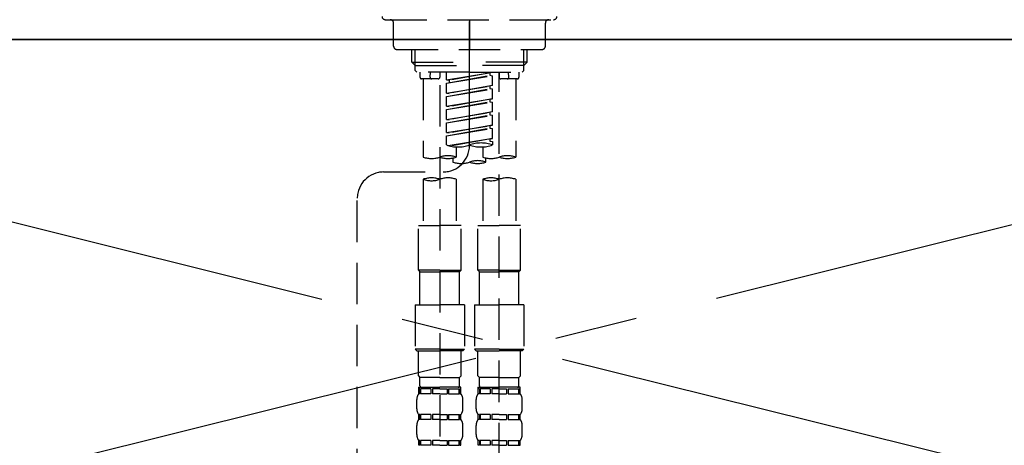
# Model space of a CAD drawing. Extents: x 0 to 26473, y -13 to 8857.
# Drawn here: x 17190 to 17488, y 2865 to 2993 of the extents above; entities that cross this region are included whole.
import ezdxf

# ---------------------------------------------------------------- set-up
doc = ezdxf.new("R2010")
doc.units = 0
doc.header["$LTSCALE"] = 50
doc.header["$MEASUREMENT"] = 0
for name, pattern in [('CENTER', [2, 1.25, -0.25, 0.25, -0.25]), ('CENTER2', [1.125, 0.75, -0.125, 0.125, -0.125]), ('DASHED', [0.75, 0.5, -0.25])]:
    doc.linetypes.add(name, pattern=pattern)
doc.layers.get('0').update_dxf_attribs({"linetype": 'CONTINUOUS'})
for name, color, linetype in [('120-キャビネット（外）', 7, 'CONTINUOUS'), ('123-扉向き', 231, 'CENTER'), ('126-甲板', 2, 'CONTINUOUS'), ('150-機器', 8, 'CONTINUOUS'), ('160-文字', 254, 'CONTINUOUS')]:
    doc.layers.add(name, color=color, linetype=linetype)
doc.styles.add('KH001', font='txt')
doc.dimstyles.new('KH1xx030', dxfattribs={"dimscale": 30, "dimtxt": 2, "dimasz": 0.6, "dimexe": 0.3, "dimexo": 1.2, "dimgap": 0.5, "dimtad": 3, "dimdec": 1, "dimdsep": 46, "dimlunit": 6, "dimtxsty": 'KH001', "dimblk": 'DOT', "dimcen": 1, "dimdle": 1, "dimclrd": 256, "dimclre": 256, "dimclrt": 256, "dimadec": 0, "dimazin": 0, "dimtfac": 1, "dimtdec": 1, "dimtix": 1, "dimtmove": 2, "dimatfit": 3, "dimldrblk": 'CLOSEDBLANK', "dimfxl": 1, "dimtolj": 1, "dimtzin": 0, "dimlwd": -1, "dimlwe": -1, "dimarcsym": 0})

# ---------------------------------------------------------------- blocks, each defined once
blk = doc.blocks.new('_ClosedBlank')
at = {"color": 0, "linetype": 'ByBlock', "lineweight": -2}
for p, q in [((-1, 0.167), (0, 0)), ((-1, 0.167), (-1, -0.167)), ((0, 0), (-1, -0.167))]:
    blk.add_line(p, q, dxfattribs=at)
blk = doc.blocks.new('_Dot')
at = {"color": 0, "linetype": 'ByBlock', "lineweight": -2}
blk.add_line((-0.5, 0), (-1, 0), dxfattribs=at)
at = {"color": 0, "linetype": 'ByBlock', "const_width": 0.5}
blk.add_lwpolyline([(-0.25, 0, 1), (0.25, 0, 1)], format="xyb", close=True, dxfattribs=at)
blk = doc.blocks.new('F402_S')
at = {"layer": '150-機器', "color": 161, "linetype": 'CENTER2'}
blk.add_line((0, -72.08), (0, 259.91), dxfattribs=at)
at = {"layer": '150-機器', "color": 13, "linetype": 'DASHED', "ltscale": 0.5}
for p, q in [((-25.43, -34.07), (25.43, -34.07)), ((-22.94, -42.05), (-22.94, -35.06)), ((0, -34.07), (0, -43.04)), ((22.94, -42.05), (22.94, -35.06)), ((-21.94, -43.04), (21.94, -43.04)), ((-17.45, -46.88), (-17.45, -43.04)), ((-16.44, -47.87), (-16.44, -43.04)), ((16.44, -47.87), (16.44, -43.04)), ((17.45, -46.88), (17.45, -43.04)), ((-17.45, -46.88), (0, -46.88)), ((-16.46, -47.87), (-17.45, -46.88)), ((17.45, -46.88), (0, -46.88)), ((16.46, -47.87), (17.45, -46.88)), ((-16.44, -47.89), (0, -47.89)), ((-16.41, -49.37), (-16.41, -47.87)), ((-15.91, -49.87), (-16.41, -49.37)), ((0, -49.87), (-15.96, -49.87)), ((-14.96, -49.87), (-14.96, -51.46)), ((-11.92, -51.42), (-11.79, -49.87)), ((-8.98, -49.87), (-8.98, -51.46)), ((-6.98, -52.23), (-6.98, -49.87)), ((-6.98, -52.23), (6.98, -49.98)), ((6.98, -49.98), (-6.13, -52.34)), ((16.44, -47.89), (0, -47.89)), ((0, -49.87), (15.91, -49.87)), ((6.13, -50.13), (6.13, -50.87)), ((8.98, -49.87), (8.98, -51.46)), ((8.98, -168.36), (8.98, -49.87)), ((11.92, -51.42), (11.79, -49.87)), ((14.96, -49.87), (14.96, -51.46)), ((15.91, -49.87), (16.41, -49.37)), ((16.41, -49.37), (16.41, -47.87)), ((-9.47, -51.96), (-14.46, -51.96)), ((-13.96, -51.96), (-13.96, -75.59)), ((-6.98, -53.23), (6.13, -50.87)), ((-6.98, -53.23), (6.98, -50.98)), ((-6.98, -52.23), (-6.13, -52.34)), ((-6.98, -56.22), (-6.98, -53.23)), ((-6.13, -52.34), (-6.13, -53.08)), ((6.13, -50.87), (6.98, -50.98)), ((6.13, -50.87), (6.98, -50.98)), ((6.13, -50.87), (6.98, -50.98)), ((6.98, -53.97), (6.98, -50.98)), ((6.98, -53.97), (6.98, -50.98)), ((14.46, -51.96), (9.47, -51.96)), ((13.96, -51.96), (13.96, -75.59)), ((-8.98, -53.83), (-8.98, -168.99)), ((-6.98, -56.22), (6.98, -53.97)), ((-6.98, -57.22), (6.13, -54.86)), ((-6.98, -57.22), (6.98, -54.96)), ((-6.98, -56.22), (-6.13, -56.32)), ((6.98, -53.97), (-6.13, -56.32)), ((6.13, -54.12), (6.13, -54.86)), ((6.13, -54.12), (6.13, -54.86)), ((6.13, -54.86), (6.98, -54.96)), ((6.13, -54.86), (6.98, -54.96)), ((6.98, -57.96), (6.98, -54.96)), ((6.98, -57.96), (6.98, -54.96)), ((-6.98, -60.21), (-6.98, -57.22)), ((-6.98, -60.21), (6.98, -57.96)), ((-6.98, -61.21), (6.13, -58.85)), ((-6.98, -61.21), (6.98, -58.95)), ((6.98, -57.96), (-6.13, -60.31)), ((6.13, -58.09), (6.13, -58.85)), ((6.13, -58.11), (6.13, -58.85)), ((6.13, -58.11), (6.13, -58.85)), ((6.13, -58.85), (6.98, -58.95)), ((6.13, -58.85), (6.98, -58.95)), ((6.13, -58.85), (6.98, -58.95)), ((6.18, -58.09), (6.98, -57.96)), ((6.98, -61.95), (6.98, -58.95)), ((6.98, -61.95), (6.98, -58.95)), ((-6.98, -60.21), (-6.13, -60.31)), ((-6.98, -64.2), (-6.98, -61.21)), ((-6.98, -64.2), (6.98, -61.95)), ((6.98, -61.95), (-6.13, -64.3)), ((6.13, -62.1), (6.13, -62.84)), ((6.13, -62.1), (6.13, -62.84)), ((-6.98, -65.2), (6.13, -62.84)), ((-6.98, -65.2), (6.98, -62.94)), ((-6.98, -64.2), (-6.13, -64.3)), ((-6.98, -68.19), (-6.98, -65.2)), ((6.13, -62.84), (6.98, -62.94)), ((6.13, -62.84), (6.98, -62.94)), ((6.98, -65.94), (6.98, -62.94)), ((6.98, -65.94), (6.98, -62.94)), ((-6.98, -68.19), (6.98, -65.94)), ((-6.98, -69.18), (6.13, -66.83)), ((-6.98, -69.18), (6.98, -66.93)), ((-6.98, -68.19), (-6.13, -68.29)), ((6.98, -65.94), (-6.13, -68.29)), ((6.13, -66.07), (6.13, -66.83)), ((6.13, -66.09), (6.13, -66.83)), ((6.13, -66.09), (6.13, -66.83)), ((6.13, -66.83), (6.98, -66.93)), ((6.13, -66.83), (6.98, -66.93)), ((6.18, -66.06), (6.98, -65.94)), ((6.98, -69.92), (6.98, -66.93)), ((6.98, -69.92), (6.98, -66.93)), ((-6.98, -71.92), (-6.98, -69.18)), ((-6.45, -72.09), (6.98, -69.92)), ((6.98, -69.92), (-5.89, -72.24)), ((6.13, -70.06), (6.13, -70.82)), ((6.13, -70.08), (6.13, -70.82)), ((6.13, -70.08), (6.13, -70.82)), ((6.13, -70.82), (6.98, -70.92)), ((6.13, -70.82), (6.98, -70.92)), ((6.18, -70.05), (6.98, -69.92)), ((6.98, -70.92), (6.98, -71.92)), ((-3.99, -72.51), (-3.99, -75.59)), ((3.99, -72.51), (3.99, -75.59)), ((-4.99, -75.86), (-4.99, -77.09)), ((4.99, -77.09), (4.99, -75.86)), ((-25.94, -80.08), (-7.97, -80.06)), ((-13.96, -82.3), (-13.96, -96.27)), ((-3.99, -82.3), (-3.99, -96.27)), ((3.99, -82.3), (3.99, -96.27)), ((13.96, -82.3), (13.96, -96.27)), ((-33.91, -326.25), (-33.91, -88.06)), ((-15.46, -109.74), (-15.46, -96.27)), ((-15.46, -96.27), (-8.98, -96.27)), ((-2.49, -96.27), (-8.98, -96.27)), ((-2.49, -109.74), (-2.49, -96.27)), ((2.49, -109.74), (2.49, -96.27)), ((2.49, -96.27), (8.98, -96.27)), ((15.46, -96.27), (8.98, -96.27)), ((15.46, -109.74), (15.46, -96.27)), ((-8.98, -109.74), (-15.46, -109.74)), ((-15.46, -109.74), (-14.96, -110.24)), ((-8.98, -109.74), (-2.49, -109.74)), ((-2.49, -109.74), (-2.99, -110.24)), ((8.98, -109.74), (2.49, -109.74)), ((2.49, -109.74), (2.99, -110.24)), ((8.98, -109.74), (15.46, -109.74)), ((15.46, -109.74), (14.96, -110.24)), ((-14.96, -110.24), (-8.98, -110.24)), ((-14.96, -120.21), (-14.96, -110.24)), ((-2.99, -110.24), (-8.98, -110.24)), ((-2.99, -120.21), (-2.99, -110.24)), ((2.99, -110.24), (8.98, -110.24)), ((2.99, -120.21), (2.99, -110.24)), ((14.96, -110.24), (8.98, -110.24)), ((14.96, -120.21), (14.96, -110.24)), ((-16.46, -120.21), (-8.98, -120.21)), ((-16.46, -120.21), (-16.46, -133.67)), ((-1.5, -120.21), (-8.98, -120.21)), ((-1.5, -120.21), (-1.5, -133.67)), ((1.5, -120.21), (8.98, -120.21)), ((1.5, -120.21), (1.5, -133.67)), ((16.46, -120.21), (8.98, -120.21)), ((16.46, -120.21), (16.46, -133.67)), ((-8.98, -133.67), (-16.46, -133.67)), ((-16.46, -133.67), (-15.96, -134.17)), ((-8.98, -133.67), (-1.5, -133.67)), ((-1.5, -133.67), (-1.99, -134.17)), ((8.98, -133.67), (1.5, -133.67)), ((1.5, -133.67), (1.99, -134.17)), ((8.98, -133.67), (16.46, -133.67)), ((16.46, -133.67), (15.96, -134.17)), ((-15.96, -134.17), (-8.98, -134.17)), ((-15.46, -141.65), (-15.46, -134.17)), ((-1.99, -134.17), (-8.98, -134.17)), ((-2.49, -141.65), (-2.49, -134.17)), ((1.99, -134.17), (8.98, -134.17)), ((2.49, -141.65), (2.49, -134.17)), ((15.96, -134.17), (8.98, -134.17)), ((15.46, -141.65), (15.46, -134.17)), ((-15.46, -141.65), (-14.96, -142.15)), ((-14.96, -144.74), (-14.96, -142.15)), ((-8.98, -142.15), (-14.96, -142.15)), ((-8.98, -142.15), (-2.99, -142.15)), ((-2.49, -141.65), (-2.99, -142.15)), ((-2.99, -144.74), (-2.99, -142.15)), ((2.49, -141.65), (2.99, -142.15)), ((2.99, -144.74), (2.99, -142.15)), ((8.98, -142.15), (2.99, -142.15)), ((8.98, -142.15), (14.96, -142.15)), ((15.46, -141.65), (14.96, -142.15)), ((14.96, -144.74), (14.96, -142.15)), ((-15.46, -145.14), (-8.98, -145.14)), ((-15.36, -147.14), (-15.36, -145.14)), ((-15.36, -145.14), (-8.98, -145.14)), ((-14.96, -145.64), (-15.36, -145.64)), ((-14.96, -145.64), (-14.96, -147.14)), ((-14.86, -145.14), (-8.98, -145.14)), ((-14.86, -145.14), (-8.98, -145.14)), ((-11.65, -145.64), (-14.77, -145.64)), ((-14.77, -145.64), (-14.77, -147.14)), ((-11.65, -145.64), (-11.65, -147.14)), ((-8.98, -145.64), (-11.19, -145.64)), ((-11.19, -145.64), (-11.19, -147.14)), ((-2.59, -145.14), (-8.98, -145.14)), ((-8.98, -145.64), (-6.77, -145.64)), ((-6.77, -145.64), (-6.77, -147.14)), ((-6.3, -145.64), (-3.18, -145.64)), ((-6.3, -145.64), (-6.3, -147.14)), ((-3.18, -145.64), (-3.18, -147.14)), ((-2.99, -145.64), (-2.59, -145.64)), ((-2.99, -145.64), (-2.99, -147.14)), ((-2.59, -147.14), (-2.59, -145.14)), ((2.49, -145.14), (8.98, -145.14)), ((2.59, -147.14), (2.59, -145.14)), ((2.59, -145.14), (8.98, -145.14)), ((2.99, -145.64), (2.59, -145.64)), ((2.99, -145.64), (2.99, -147.14)), ((3.09, -145.14), (8.98, -145.14)), ((3.09, -145.14), (8.98, -145.14)), ((6.3, -145.64), (3.18, -145.64)), ((3.18, -145.64), (3.18, -147.14)), ((6.3, -145.64), (6.3, -147.14)), ((8.98, -145.64), (6.77, -145.64)), ((6.77, -145.64), (6.77, -147.14)), ((15.36, -145.14), (8.98, -145.14)), ((8.98, -145.64), (11.19, -145.64)), ((11.19, -145.64), (11.19, -147.14)), ((11.65, -145.64), (14.77, -145.64)), ((11.65, -145.64), (11.65, -147.14)), ((14.77, -145.64), (14.77, -147.14)), ((14.96, -145.64), (15.36, -145.64)), ((14.96, -145.64), (14.96, -147.14)), ((15.36, -147.14), (15.36, -145.14)), ((-14.96, -147.14), (-15.36, -147.14)), ((-11.65, -147.14), (-14.77, -147.14)), ((-8.98, -147.14), (-11.19, -147.14)), ((-8.98, -147.14), (-6.77, -147.14)), ((-6.3, -147.14), (-3.18, -147.14)), ((-2.99, -147.14), (-2.59, -147.14)), ((2.99, -147.14), (2.59, -147.14)), ((6.3, -147.14), (3.18, -147.14)), ((8.98, -147.14), (6.77, -147.14)), ((8.98, -147.14), (11.19, -147.14)), ((11.65, -147.14), (14.77, -147.14)), ((14.96, -147.14), (15.36, -147.14)), ((-15.96, -151.68), (-15.96, -148.88)), ((-1.99, -151.68), (-1.99, -148.88)), ((1.99, -151.68), (1.99, -148.88)), ((15.96, -151.68), (15.96, -148.88)), ((-15.36, -154.92), (-15.36, -153.42)), ((-14.96, -153.42), (-15.36, -153.42)), ((-14.96, -153.42), (-14.96, -154.92)), ((-14.77, -153.42), (-14.77, -154.92)), ((-11.65, -153.42), (-14.77, -153.42)), ((-11.65, -153.42), (-11.65, -154.92)), ((-11.19, -153.42), (-11.19, -154.92)), ((-8.98, -153.42), (-11.19, -153.42)), ((-8.98, -153.42), (-6.77, -153.42)), ((-6.77, -153.42), (-6.77, -154.92)), ((-6.3, -153.42), (-6.3, -154.92)), ((-6.3, -153.42), (-3.18, -153.42)), ((-3.18, -153.42), (-3.18, -154.92)), ((-2.99, -153.42), (-2.99, -154.92)), ((-2.99, -153.42), (-2.59, -153.42)), ((-2.59, -154.92), (-2.59, -153.42)), ((2.59, -154.92), (2.59, -153.42)), ((2.99, -153.42), (2.59, -153.42)), ((2.99, -153.42), (2.99, -154.92)), ((3.18, -153.42), (3.18, -154.92)), ((6.3, -153.42), (3.18, -153.42)), ((6.3, -153.42), (6.3, -154.92)), ((6.77, -153.42), (6.77, -154.92)), ((8.98, -153.42), (6.77, -153.42)), ((8.98, -153.42), (11.19, -153.42)), ((11.19, -153.42), (11.19, -154.92)), ((11.65, -153.42), (11.65, -154.92)), ((11.65, -153.42), (14.77, -153.42)), ((14.77, -153.42), (14.77, -154.92)), ((14.96, -153.42), (14.96, -154.92)), ((14.96, -153.42), (15.36, -153.42)), ((15.36, -154.92), (15.36, -153.42)), ((-15.96, -159.46), (-15.96, -156.66)), ((-14.96, -154.92), (-15.36, -154.92)), ((-11.65, -154.92), (-14.77, -154.92)), ((-8.98, -154.92), (-11.19, -154.92)), ((-8.98, -154.92), (-6.77, -154.92)), ((-6.3, -154.92), (-3.18, -154.92)), ((-2.99, -154.92), (-2.59, -154.92)), ((-1.99, -159.46), (-1.99, -156.66)), ((1.99, -159.46), (1.99, -156.66)), ((2.99, -154.92), (2.59, -154.92)), ((6.3, -154.92), (3.18, -154.92)), ((8.98, -154.92), (6.77, -154.92)), ((8.98, -154.92), (11.19, -154.92)), ((11.65, -154.92), (14.77, -154.92)), ((14.96, -154.92), (15.36, -154.92)), ((15.96, -159.46), (15.96, -156.66)), ((-15.36, -162.7), (-15.36, -161.2)), ((-14.96, -161.2), (-15.36, -161.2)), ((-14.96, -162.7), (-15.36, -162.7)), ((-14.96, -161.2), (-14.96, -162.7)), ((-14.77, -161.2), (-14.77, -162.7)), ((-11.65, -161.2), (-14.77, -161.2)), ((-11.65, -162.7), (-14.77, -162.7)), ((-11.65, -161.2), (-11.65, -162.7)), ((-11.19, -161.2), (-11.19, -162.7)), ((-8.98, -161.2), (-11.19, -161.2)), ((-8.98, -162.7), (-11.19, -162.7)), ((-8.98, -161.2), (-6.77, -161.2)), ((-8.98, -162.7), (-6.77, -162.7)), ((-6.77, -161.2), (-6.77, -162.7)), ((-6.3, -161.2), (-6.3, -162.7)), ((-6.3, -161.2), (-3.18, -161.2)), ((-6.3, -162.7), (-3.18, -162.7)), ((-3.18, -161.2), (-3.18, -162.7)), ((-2.99, -161.2), (-2.99, -162.7)), ((-2.99, -161.2), (-2.59, -161.2)), ((-2.99, -162.7), (-2.59, -162.7)), ((-2.59, -162.7), (-2.59, -161.2)), ((2.59, -162.7), (2.59, -161.2)), ((2.99, -161.2), (2.59, -161.2)), ((2.99, -162.7), (2.59, -162.7)), ((2.99, -161.2), (2.99, -162.7)), ((3.18, -161.2), (3.18, -162.7)), ((6.3, -161.2), (3.18, -161.2)), ((6.3, -162.7), (3.18, -162.7)), ((6.3, -161.2), (6.3, -162.7)), ((6.77, -161.2), (6.77, -162.7)), ((8.98, -161.2), (6.77, -161.2)), ((8.98, -162.7), (6.77, -162.7)), ((8.98, -161.2), (11.19, -161.2)), ((8.98, -162.7), (11.19, -162.7)), ((11.19, -161.2), (11.19, -162.7)), ((11.65, -161.2), (11.65, -162.7)), ((11.65, -161.2), (14.77, -161.2)), ((11.65, -162.7), (14.77, -162.7)), ((14.77, -161.2), (14.77, -162.7)), ((14.96, -161.2), (14.96, -162.7)), ((14.96, -161.2), (15.36, -161.2)), ((14.96, -162.7), (15.36, -162.7)), ((15.36, -162.7), (15.36, -161.2))]:
    blk.add_line(p, q, dxfattribs=at)
for centre, radius, start, end in [((-25.43, -33.07), 0.997, 180, 270), ((-23.94, -35.06), 0.997, 0, 90), ((23.94, -35.06), 0.997, 90, 180), ((25.43, -33.07), 0.997, 270, 0), ((-21.94, -42.05), 0.997, 180, 270), ((21.94, -42.05), 0.997, 270, 0), ((-14.46, -51.46), 0.499, 180, 270), ((-11.42, -51.46), 0.499, 175.0337, 270), ((-9.47, -51.46), 0.499, 270, 0), ((9.47, -51.46), 0.499, 180, 270), ((11.42, -51.46), 0.499, 270, 4.9663), ((14.46, -51.46), 0.499, 270, 0), ((3.49, -81.79), 10.47, 70.5288, 109.4712), ((-7.98, -72.08), 7.98, 270.0651, 0), ((-3.49, -62.05), 10.47, 250.5288, 289.4712), ((3.49, -62.05), 10.47, 250.5288, 289.4712), ((-11.47, -68.53), 7.48, 250.5288, 289.4712), ((-6.48, -82.64), 7.48, 70.5288, 109.4712), ((-6.48, -68.53), 7.48, 250.5288, 289.4712), ((-2.49, -70.03), 7.48, 250.5288, 289.4712), ((2.49, -84.14), 7.48, 70.5288, 109.4712), ((2.49, -70.03), 7.48, 250.5288, 289.4712), ((6.48, -68.53), 7.48, 250.5288, 289.4712), ((11.47, -82.64), 7.48, 70.5288, 109.4712), ((11.47, -68.53), 7.48, 250.5288, 289.4712), ((-25.93, -88.06), 7.98, 90.0651, 180), ((-11.47, -89.35), 7.48, 70.5288, 109.4712), ((-11.47, -75.25), 7.48, 250.5288, 289.4712), ((-6.48, -89.35), 7.48, 70.5288, 109.4712), ((6.48, -89.35), 7.48, 70.5288, 109.4712), ((6.48, -75.25), 7.48, 250.5288, 289.4712), ((11.47, -89.35), 7.48, 70.5288, 109.4712), ((-14.56, -144.74), 0.399, 180, 270), ((-3.39, -144.74), 0.399, 270, 0), ((3.39, -144.74), 0.399, 180, 270), ((14.56, -144.74), 0.399, 270, 0), ((-13.11, -148.88), 2.84, 142.1507, 180), ((-4.84, -148.88), 2.84, 0, 37.8493), ((4.84, -148.88), 2.84, 142.1507, 180), ((13.11, -148.88), 2.84, 0, 37.8493), ((-13.11, -151.68), 2.84, 180, 217.8493), ((-4.84, -151.68), 2.84, 322.1507, 0), ((4.84, -151.68), 2.84, 180, 217.8493), ((13.11, -151.68), 2.84, 322.1507, 0), ((-13.11, -156.66), 2.84, 142.1507, 180), ((-4.84, -156.66), 2.84, 0, 37.8493), ((4.84, -156.66), 2.84, 142.1507, 180), ((13.11, -156.66), 2.84, 0, 37.8493), ((-13.11, -159.46), 2.84, 180, 217.8493), ((-4.84, -159.46), 2.84, 322.1507, 0), ((4.84, -159.46), 2.84, 180, 217.8493), ((13.11, -159.46), 2.84, 322.1507, 0)]:
    blk.add_arc(centre, radius, start, end, dxfattribs=at)

msp = doc.modelspace()

# ---------------------------------------------------------------- linework, layer by layer
at = {"layer": '120-キャビネット（外）', "color": 6}
msp.add_lwpolyline([(17716.04, 2987.49), (16966.04, 2987.49), (16966.04, 2267.49), (17716.04, 2267.49)], close=True, dxfattribs=at)
at = {"layer": '123-扉向き', "ltscale": 2}
for p, q in [((17716.04, 2987.79), (16966.04, 2800.79)), ((16966.04, 2987.49), (17716.04, 2800.79))]:
    msp.add_line(p, q, dxfattribs=at)
at = {"layer": '126-甲板'}
msp.add_lwpolyline([(17738.04, 3027.49), (15450.04, 3027.49), (15450.04, 2987.49), (17738.04, 2987.49)], close=True, dxfattribs=at)

# ---------------------------------------------------------------- block references
at = {"layer": '150-機器'}
msp.add_blockref('F402_S', (17326.04, 3027.49), dxfattribs=at)

# ---------------------------------------------------------------- leaders
at = {"layer": '160-文字', "annotation_type": 0, "has_hookline": 1, "hookline_direction": 0, "text_width": 968.53}
msp.add_leader([(16126.04, 2837.49), (16514.6, 3352.31), (16532.6, 3352.31)], dimstyle='KH1xx030', override={"dimgap": 0.5, "dimtad": 1}, dxfattribs=at)

doc.saveas('drawing.dxf')
